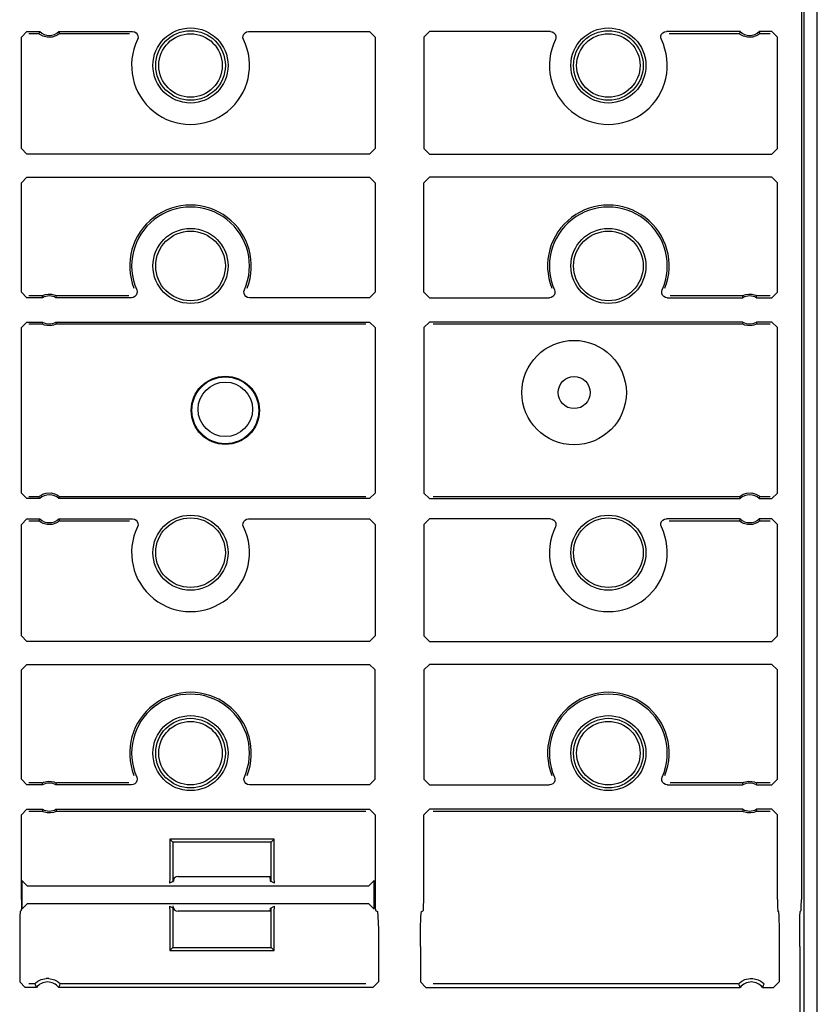
# Model space of a CAD drawing. Extents: x 15 to 51, y 18 to 129.
# Drawn here: x 48 to 51, y 30 to 34 of the extents above; entities that cross this region are included whole.
import ezdxf

# ---------------------------------------------------------------- set-up
doc = ezdxf.new("R2010")
doc.units = 0
doc.header["$MEASUREMENT"] = 0
doc.layers.add('TFR-TRI', color=7, linetype='CONTINUOUS')

msp = doc.modelspace()

# ---------------------------------------------------------------- linework, layer by layer
at = {"layer": 'TFR-TRI', "color": 30, "linetype": 'CONTINUOUS'}
for p, q in [((51.2861, 18.3576), (51.2861, 102.2541)), ((48.9921, 30.6796), (49.3261, 30.6796)), ((49.3261, 30.5546), (48.9921, 30.5546))]:
    msp.add_line(p, q, dxfattribs=at)
at = {"layer": 'TFR-TRI', "color": 113, "linetype": 'CONTINUOUS'}
for p, q in [((51.2388, 22.7595), (51.2388, 41.9557)), ((51.229, 34.1183), (51.229, 30.5969)), ((48.429, 33.6942), (48.449, 33.7142)), ((48.449, 33.7142), (48.4946, 33.7142)), ((48.4558, 33.7074), (48.4919, 33.7074)), ((48.4939, 33.7125), (48.4919, 33.7074)), ((48.492, 33.7073), (48.4919, 33.7074)), ((48.493, 33.7064), (48.492, 33.7073)), ((48.4954, 33.7044), (48.493, 33.7064)), ((48.4946, 33.7142), (48.4939, 33.7125)), ((48.5635, 33.7052), (48.5597, 33.7024)), ((48.5653, 33.7093), (48.5634, 33.7142)), ((48.5634, 33.7142), (48.828, 33.7142)), ((48.5654, 33.7067), (48.5635, 33.7052)), ((48.566, 33.7074), (48.5653, 33.7093)), ((48.566, 33.7074), (48.5654, 33.7067)), ((48.566, 33.7074), (48.8174, 33.7074)), ((48.828, 33.7142), (48.8346, 33.7131)), ((48.8346, 33.7131), (48.8405, 33.7098)), ((48.8405, 33.7098), (48.845, 33.7048)), ((48.845, 33.7048), (48.8475, 33.6986)), ((49.2247, 33.6986), (49.2273, 33.7048)), ((49.2273, 33.7048), (49.2317, 33.7098)), ((49.2317, 33.7098), (49.2376, 33.7131)), ((49.2376, 33.7131), (49.2442, 33.7142)), ((49.2442, 33.7142), (49.6789, 33.7142)), ((49.6789, 33.7142), (49.6989, 33.6942)), ((49.8734, 33.6942), (49.8934, 33.7142)), ((50.328, 33.7142), (49.8934, 33.7142)), ((50.328, 33.7142), (50.3346, 33.7131)), ((50.3346, 33.7131), (50.3405, 33.7098)), ((50.3405, 33.7098), (50.345, 33.7048)), ((50.345, 33.7048), (50.3475, 33.6986)), ((50.7247, 33.6986), (50.7273, 33.7048)), ((50.7273, 33.7048), (50.7317, 33.7098)), ((50.7317, 33.7098), (50.7376, 33.7131)), ((50.7376, 33.7131), (50.7442, 33.7142)), ((51.0089, 33.7142), (50.7442, 33.7142)), ((50.7549, 33.7074), (51.0063, 33.7074)), ((51.0082, 33.7125), (51.0063, 33.7074)), ((51.0063, 33.7073), (51.0063, 33.7074)), ((51.0073, 33.7064), (51.0063, 33.7073)), ((51.0097, 33.7044), (51.0073, 33.7064)), ((51.0089, 33.7142), (51.0082, 33.7125)), ((51.0778, 33.7052), (51.0741, 33.7024)), ((51.0796, 33.7093), (51.0777, 33.7142)), ((51.1233, 33.7142), (51.0777, 33.7142)), ((51.0797, 33.7067), (51.0778, 33.7052)), ((51.0803, 33.7074), (51.0796, 33.7093)), ((51.0803, 33.7074), (51.0797, 33.7067)), ((51.0803, 33.7074), (51.1165, 33.7074)), ((51.1233, 33.7142), (51.1433, 33.6942)), ((48.429, 33.2939), (48.429, 33.6942)), ((48.4999, 33.7014), (48.4954, 33.7044)), ((48.5072, 33.6977), (48.4999, 33.7014)), ((48.5216, 33.6938), (48.5072, 33.6977)), ((48.5396, 33.6943), (48.5216, 33.6938)), ((48.5527, 33.6985), (48.5396, 33.6943)), ((48.5597, 33.7024), (48.5527, 33.6985)), ((48.8479, 33.6919), (48.846, 33.6854)), ((48.8475, 33.6986), (48.8479, 33.6919)), ((49.2244, 33.6919), (49.2247, 33.6986)), ((49.2263, 33.6854), (49.2244, 33.6919)), ((49.6989, 33.6942), (49.6989, 33.2938)), ((49.8734, 33.6942), (49.8734, 33.2938)), ((50.3479, 33.6919), (50.346, 33.6854)), ((50.3475, 33.6986), (50.3479, 33.6919)), ((50.7244, 33.6919), (50.7247, 33.6986)), ((50.7263, 33.6854), (50.7244, 33.6919)), ((51.0142, 33.7014), (51.0097, 33.7044)), ((51.0215, 33.6977), (51.0142, 33.7014)), ((51.0359, 33.6938), (51.0215, 33.6977)), ((51.0539, 33.6943), (51.0359, 33.6938)), ((51.067, 33.6985), (51.0539, 33.6943)), ((51.0741, 33.7024), (51.067, 33.6985)), ((51.1433, 33.2939), (51.1433, 33.6942)), ((48.449, 33.2739), (48.429, 33.2939)), ((49.6989, 33.2938), (49.6789, 33.2739)), ((49.8934, 33.2739), (49.8734, 33.2938)), ((51.1433, 33.2939), (51.1233, 33.2739)), ((49.6789, 33.2739), (48.449, 33.2739)), ((49.8934, 33.2739), (51.1233, 33.2739)), ((48.429, 33.1713), (48.449, 33.1913)), ((48.449, 33.1913), (49.6789, 33.1913)), ((49.6789, 33.1913), (49.6989, 33.1713)), ((49.8734, 33.1713), (49.8934, 33.1913)), ((51.1233, 33.1913), (49.8934, 33.1913)), ((51.1233, 33.1913), (51.1433, 33.1713)), ((48.429, 32.7785), (48.429, 33.1713)), ((49.6989, 33.1713), (49.6989, 32.7785)), ((49.8734, 32.7785), (49.8734, 33.1713)), ((51.1433, 32.7785), (51.1433, 33.1713)), ((48.8428, 32.7866), (48.8445, 32.7801)), ((49.2279, 32.7808), (49.2295, 32.7866)), ((50.3428, 32.7866), (50.3445, 32.7801)), ((50.7279, 32.7808), (50.7295, 32.7866)), ((48.449, 32.7585), (48.429, 32.7785)), ((48.5048, 32.7585), (48.449, 32.7585)), ((48.5031, 32.7653), (48.4558, 32.7653)), ((48.5031, 32.7653), (48.5036, 32.7656)), ((48.5031, 32.7653), (48.5036, 32.7634)), ((48.5036, 32.7656), (48.5049, 32.7663)), ((48.5036, 32.7634), (48.5048, 32.7585)), ((48.5049, 32.7663), (48.508, 32.7677)), ((48.508, 32.7677), (48.5141, 32.7698)), ((48.5141, 32.7698), (48.525, 32.7716)), ((48.525, 32.7716), (48.5368, 32.7712)), ((48.5368, 32.7712), (48.5458, 32.7692)), ((48.5458, 32.7692), (48.5506, 32.7674)), ((48.5506, 32.7674), (48.5533, 32.7662)), ((48.5531, 32.7585), (48.5536, 32.7602)), ((48.8245, 32.7585), (48.5531, 32.7585)), ((48.5533, 32.7662), (48.5546, 32.7655)), ((48.5536, 32.7602), (48.5548, 32.7653)), ((48.5546, 32.7655), (48.5548, 32.7653)), ((48.8143, 32.7653), (48.5548, 32.7653)), ((48.8305, 32.7594), (48.8245, 32.7585)), ((48.8365, 32.7624), (48.8305, 32.7594)), ((48.8411, 32.7673), (48.8365, 32.7624)), ((48.8439, 32.7734), (48.8411, 32.7673)), ((48.8445, 32.7801), (48.8439, 32.7734)), ((49.2282, 32.7741), (49.2279, 32.7808)), ((49.2308, 32.7679), (49.2282, 32.7741)), ((49.2352, 32.7629), (49.2308, 32.7679)), ((49.2411, 32.7596), (49.2352, 32.7629)), ((49.2477, 32.7585), (49.2411, 32.7596)), ((49.6789, 32.7585), (49.2477, 32.7585)), ((49.6989, 32.7785), (49.6789, 32.7585)), ((49.8934, 32.7585), (49.8734, 32.7785)), ((49.8934, 32.7585), (50.3245, 32.7585)), ((50.3305, 32.7594), (50.3245, 32.7585)), ((50.3365, 32.7624), (50.3305, 32.7594)), ((50.3411, 32.7673), (50.3365, 32.7624)), ((50.3439, 32.7734), (50.3411, 32.7673)), ((50.3445, 32.7801), (50.3439, 32.7734)), ((50.7282, 32.7741), (50.7279, 32.7808)), ((50.7308, 32.7679), (50.7282, 32.7741)), ((50.7352, 32.7629), (50.7308, 32.7679)), ((50.7411, 32.7596), (50.7352, 32.7629)), ((50.7477, 32.7585), (50.7411, 32.7596)), ((50.7477, 32.7585), (51.0191, 32.7585)), ((51.0174, 32.7653), (50.758, 32.7653)), ((51.0174, 32.7653), (51.0179, 32.7656)), ((51.0174, 32.7653), (51.0179, 32.7634)), ((51.0179, 32.7656), (51.0192, 32.7663)), ((51.0179, 32.7634), (51.0191, 32.7585)), ((51.0192, 32.7663), (51.0223, 32.7677)), ((51.0223, 32.7677), (51.0284, 32.7698)), ((51.0284, 32.7698), (51.0393, 32.7716)), ((51.0393, 32.7716), (51.0512, 32.7712)), ((51.0512, 32.7712), (51.0601, 32.7692)), ((51.0601, 32.7692), (51.0649, 32.7674)), ((51.0649, 32.7674), (51.0676, 32.7662)), ((51.0675, 32.7585), (51.0679, 32.7602)), ((51.0675, 32.7585), (51.1233, 32.7585)), ((51.0676, 32.7662), (51.0689, 32.7655)), ((51.0679, 32.7602), (51.0692, 32.7653)), ((51.0689, 32.7655), (51.0692, 32.7653)), ((51.1165, 32.7653), (51.0692, 32.7653)), ((51.1433, 32.7785), (51.1233, 32.7585)), ((48.429, 32.651), (48.449, 32.6709)), ((48.429, 32.0567), (48.429, 32.651)), ((48.449, 32.6709), (48.5048, 32.6709)), ((48.4558, 32.6641), (48.5031, 32.6641)), ((48.5044, 32.6692), (48.5031, 32.6641)), ((48.5034, 32.6639), (48.5031, 32.6641)), ((48.5047, 32.6633), (48.5034, 32.6639)), ((48.5048, 32.6709), (48.5044, 32.6692)), ((48.5074, 32.662), (48.5047, 32.6633)), ((48.5122, 32.6602), (48.5074, 32.662)), ((48.5211, 32.6582), (48.5122, 32.6602)), ((48.5329, 32.6578), (48.5211, 32.6582)), ((48.5439, 32.6597), (48.5329, 32.6578)), ((48.5499, 32.6617), (48.5439, 32.6597)), ((48.553, 32.6631), (48.5499, 32.6617)), ((48.5544, 32.6638), (48.553, 32.6631)), ((48.5544, 32.6661), (48.5531, 32.6709)), ((48.5531, 32.6709), (49.6789, 32.6709)), ((48.5548, 32.6641), (48.5544, 32.6661)), ((48.5548, 32.6641), (48.5544, 32.6638)), ((48.5548, 32.6641), (49.6653, 32.6641)), ((49.6789, 32.6709), (49.6989, 32.651)), ((49.6989, 32.651), (49.6989, 32.0567)), ((49.8734, 32.651), (49.8934, 32.6709)), ((49.8734, 32.651), (49.8734, 32.0567)), ((51.0191, 32.6709), (49.8934, 32.6709)), ((49.907, 32.6641), (51.0174, 32.6641)), ((51.0187, 32.6692), (51.0174, 32.6641)), ((51.0177, 32.6639), (51.0174, 32.6641)), ((51.019, 32.6633), (51.0177, 32.6639)), ((51.0191, 32.6709), (51.0187, 32.6692)), ((51.0217, 32.662), (51.019, 32.6633)), ((51.0265, 32.6602), (51.0217, 32.662)), ((51.0354, 32.6582), (51.0265, 32.6602)), ((51.0472, 32.6578), (51.0354, 32.6582)), ((51.0582, 32.6597), (51.0472, 32.6578)), ((51.0643, 32.6617), (51.0582, 32.6597)), ((51.0673, 32.6631), (51.0643, 32.6617)), ((51.0687, 32.6638), (51.0673, 32.6631)), ((51.0687, 32.6661), (51.0675, 32.6709)), ((51.1233, 32.6709), (51.0675, 32.6709)), ((51.0692, 32.6641), (51.0687, 32.6661)), ((51.0692, 32.6641), (51.0687, 32.6638)), ((51.0692, 32.6641), (51.1165, 32.6641)), ((51.1233, 32.6709), (51.1433, 32.651)), ((51.1433, 32.0567), (51.1433, 32.651)), ((48.449, 32.0367), (48.429, 32.0567)), ((48.4919, 32.0436), (48.4558, 32.0436)), ((48.4919, 32.0436), (48.4926, 32.0442)), ((48.4919, 32.0436), (48.4927, 32.0416)), ((48.4926, 32.0442), (48.4944, 32.0458)), ((48.4944, 32.0458), (48.4982, 32.0485)), ((48.4982, 32.0485), (48.5053, 32.0524)), ((48.5053, 32.0524), (48.5183, 32.0566)), ((48.5183, 32.0566), (48.5363, 32.0571)), ((48.5363, 32.0571), (48.5508, 32.0532)), ((48.5508, 32.0532), (48.5581, 32.0495)), ((48.5581, 32.0495), (48.5626, 32.0465)), ((48.5626, 32.0465), (48.565, 32.0446)), ((48.5641, 32.0385), (48.566, 32.0436)), ((48.565, 32.0446), (48.566, 32.0436)), ((48.566, 32.0436), (48.566, 32.0436)), ((49.6653, 32.0436), (48.566, 32.0436)), ((49.6989, 32.0567), (49.6789, 32.0367)), ((49.8934, 32.0367), (49.8734, 32.0567)), ((51.0063, 32.0436), (49.907, 32.0436)), ((51.0063, 32.0436), (51.0069, 32.0442)), ((51.0063, 32.0436), (51.007, 32.0416)), ((51.0069, 32.0442), (51.0088, 32.0458)), ((51.0088, 32.0458), (51.0125, 32.0485)), ((51.0125, 32.0485), (51.0196, 32.0524)), ((51.0196, 32.0524), (51.0327, 32.0566)), ((51.0327, 32.0566), (51.0506, 32.0571)), ((51.0506, 32.0571), (51.0651, 32.0532)), ((51.0651, 32.0532), (51.0724, 32.0495)), ((51.0724, 32.0495), (51.0769, 32.0465)), ((51.0769, 32.0465), (51.0793, 32.0446)), ((51.0784, 32.0385), (51.0803, 32.0436)), ((51.0793, 32.0446), (51.0803, 32.0436)), ((51.0803, 32.0436), (51.0803, 32.0436)), ((51.1165, 32.0436), (51.0803, 32.0436)), ((51.1433, 32.0567), (51.1233, 32.0367)), ((48.4946, 32.0367), (48.449, 32.0367)), ((48.4927, 32.0416), (48.4946, 32.0367)), ((48.5634, 32.0367), (48.5641, 32.0385)), ((49.6789, 32.0367), (48.5634, 32.0367)), ((49.8934, 32.0367), (51.0089, 32.0367)), ((51.007, 32.0416), (51.0089, 32.0367)), ((51.0777, 32.0367), (51.0784, 32.0385)), ((51.0777, 32.0367), (51.1233, 32.0367)), ((48.429, 31.9442), (48.449, 31.9642)), ((48.429, 31.5439), (48.429, 31.9442)), ((48.449, 31.9642), (48.4946, 31.9642)), ((48.4558, 31.9574), (48.4919, 31.9574)), ((48.4939, 31.9625), (48.4919, 31.9574)), ((48.492, 31.9573), (48.4919, 31.9574)), ((48.493, 31.9564), (48.492, 31.9573)), ((48.4954, 31.9544), (48.493, 31.9564)), ((48.4946, 31.9642), (48.4939, 31.9625)), ((48.4999, 31.9514), (48.4954, 31.9544)), ((48.5072, 31.9477), (48.4999, 31.9514)), ((48.5216, 31.9438), (48.5072, 31.9477)), ((48.5396, 31.9443), (48.5216, 31.9438)), ((48.5527, 31.9485), (48.5396, 31.9443)), ((48.5597, 31.9524), (48.5527, 31.9485)), ((48.5635, 31.9552), (48.5597, 31.9524)), ((48.5653, 31.9593), (48.5634, 31.9642)), ((48.5634, 31.9642), (48.828, 31.9642)), ((48.5654, 31.9567), (48.5635, 31.9552)), ((48.566, 31.9574), (48.5653, 31.9593)), ((48.566, 31.9574), (48.5654, 31.9567)), ((48.566, 31.9574), (48.8174, 31.9574)), ((48.828, 31.9642), (48.8346, 31.9631)), ((48.8346, 31.9631), (48.8405, 31.9598)), ((48.8405, 31.9598), (48.845, 31.9548)), ((48.845, 31.9548), (48.8475, 31.9486)), ((48.8479, 31.9419), (48.846, 31.9354)), ((48.8475, 31.9486), (48.8479, 31.9419)), ((49.2244, 31.9419), (49.2247, 31.9486)), ((49.2263, 31.9354), (49.2244, 31.9419)), ((49.2247, 31.9486), (49.2273, 31.9548)), ((49.2273, 31.9548), (49.2317, 31.9598)), ((49.2317, 31.9598), (49.2376, 31.9631)), ((49.2376, 31.9631), (49.2442, 31.9642)), ((49.2442, 31.9642), (49.6789, 31.9642)), ((49.6789, 31.9642), (49.6989, 31.9442)), ((49.6989, 31.9442), (49.6989, 31.5439)), ((49.8734, 31.9442), (49.8934, 31.9642)), ((49.8734, 31.9442), (49.8734, 31.5439)), ((50.328, 31.9642), (49.8934, 31.9642)), ((50.328, 31.9642), (50.3346, 31.9631)), ((50.3346, 31.9631), (50.3405, 31.9598)), ((50.3405, 31.9598), (50.345, 31.9548)), ((50.345, 31.9548), (50.3475, 31.9486)), ((50.3479, 31.9419), (50.346, 31.9354)), ((50.3475, 31.9486), (50.3479, 31.9419)), ((50.7244, 31.9419), (50.7247, 31.9486)), ((50.7263, 31.9354), (50.7244, 31.9419)), ((50.7247, 31.9486), (50.7273, 31.9548)), ((50.7273, 31.9548), (50.7317, 31.9598)), ((50.7317, 31.9598), (50.7376, 31.9631)), ((50.7376, 31.9631), (50.7442, 31.9642)), ((51.0089, 31.9642), (50.7442, 31.9642)), ((50.7549, 31.9574), (51.0063, 31.9574)), ((51.0082, 31.9625), (51.0063, 31.9574)), ((51.0063, 31.9573), (51.0063, 31.9574)), ((51.0073, 31.9564), (51.0063, 31.9573)), ((51.0097, 31.9544), (51.0073, 31.9564)), ((51.0089, 31.9642), (51.0082, 31.9625)), ((51.0142, 31.9514), (51.0097, 31.9544)), ((51.0215, 31.9477), (51.0142, 31.9514)), ((51.0359, 31.9438), (51.0215, 31.9477)), ((51.0539, 31.9443), (51.0359, 31.9438)), ((51.067, 31.9485), (51.0539, 31.9443)), ((51.0741, 31.9524), (51.067, 31.9485)), ((51.0778, 31.9552), (51.0741, 31.9524)), ((51.0796, 31.9593), (51.0777, 31.9642)), ((51.1233, 31.9642), (51.0777, 31.9642)), ((51.0797, 31.9567), (51.0778, 31.9552)), ((51.0803, 31.9574), (51.0796, 31.9593)), ((51.0803, 31.9574), (51.0797, 31.9567)), ((51.0803, 31.9574), (51.1165, 31.9574)), ((51.1233, 31.9642), (51.1433, 31.9442)), ((51.1433, 31.5439), (51.1433, 31.9442)), ((48.449, 31.5239), (48.429, 31.5439)), ((49.6789, 31.5239), (48.449, 31.5239)), ((49.6989, 31.5439), (49.6789, 31.5239)), ((49.8934, 31.5239), (49.8734, 31.5439)), ((49.8934, 31.5239), (51.1233, 31.5239)), ((51.1433, 31.5439), (51.1233, 31.5239)), ((48.429, 31.4213), (48.449, 31.4413)), ((48.449, 31.4413), (49.6789, 31.4413)), ((49.6789, 31.4413), (49.6989, 31.4213)), ((49.8734, 31.4213), (49.8934, 31.4413)), ((51.1233, 31.4413), (49.8934, 31.4413)), ((51.1233, 31.4413), (51.1433, 31.4213)), ((48.429, 31.0285), (48.429, 31.4213)), ((49.6989, 31.0285), (49.6989, 31.4213)), ((49.8734, 31.4213), (49.8734, 31.0285)), ((51.1433, 31.0285), (51.1433, 31.4213)), ((48.449, 31.0085), (48.429, 31.0285)), ((48.5049, 31.0163), (48.508, 31.0177)), ((48.508, 31.0177), (48.5141, 31.0198)), ((48.5141, 31.0198), (48.525, 31.0216)), ((48.525, 31.0216), (48.5368, 31.0212)), ((48.5368, 31.0212), (48.5458, 31.0192)), ((48.5458, 31.0192), (48.5506, 31.0174)), ((48.5506, 31.0174), (48.5533, 31.0162)), ((48.8411, 31.0173), (48.8365, 31.0124)), ((48.8439, 31.0234), (48.8411, 31.0173)), ((48.8428, 31.0366), (48.8445, 31.0301)), ((48.8445, 31.0301), (48.8439, 31.0234)), ((49.2279, 31.0308), (49.2295, 31.0366)), ((49.2282, 31.0241), (49.2279, 31.0308)), ((49.2308, 31.0179), (49.2282, 31.0241)), ((49.2352, 31.0129), (49.2308, 31.0179)), ((49.6989, 31.0285), (49.6789, 31.0085)), ((49.8934, 31.0085), (49.8734, 31.0285)), ((50.3411, 31.0173), (50.3365, 31.0124)), ((50.3439, 31.0234), (50.3411, 31.0173)), ((50.3428, 31.0366), (50.3445, 31.0301)), ((50.3445, 31.0301), (50.3439, 31.0234)), ((50.7279, 31.0308), (50.7295, 31.0366)), ((50.7282, 31.0241), (50.7279, 31.0308)), ((50.7308, 31.0179), (50.7282, 31.0241)), ((50.7352, 31.0129), (50.7308, 31.0179)), ((51.0192, 31.0163), (51.0223, 31.0177)), ((51.0223, 31.0177), (51.0284, 31.0198)), ((51.0284, 31.0198), (51.0393, 31.0216)), ((51.0393, 31.0216), (51.0512, 31.0212)), ((51.0512, 31.0212), (51.0601, 31.0192)), ((51.0601, 31.0192), (51.0649, 31.0174)), ((51.0649, 31.0174), (51.0676, 31.0162)), ((51.1433, 31.0285), (51.1233, 31.0085)), ((48.5048, 31.0085), (48.449, 31.0085)), ((48.5031, 31.0153), (48.4558, 31.0153)), ((48.5031, 31.0153), (48.5036, 31.0156)), ((48.5031, 31.0153), (48.5036, 31.0134)), ((48.5036, 31.0156), (48.5049, 31.0163)), ((48.5036, 31.0134), (48.5048, 31.0085)), ((48.5531, 31.0085), (48.5536, 31.0102)), ((48.8245, 31.0085), (48.5531, 31.0085)), ((48.5533, 31.0162), (48.5546, 31.0155)), ((48.5536, 31.0102), (48.5548, 31.0153)), ((48.5546, 31.0155), (48.5548, 31.0153)), ((48.8143, 31.0153), (48.5548, 31.0153)), ((48.8305, 31.0094), (48.8245, 31.0085)), ((48.8365, 31.0124), (48.8305, 31.0094)), ((49.2411, 31.0096), (49.2352, 31.0129)), ((49.2477, 31.0085), (49.2411, 31.0096)), ((49.6789, 31.0085), (49.2477, 31.0085)), ((49.8934, 31.0085), (50.3245, 31.0085)), ((50.3305, 31.0094), (50.3245, 31.0085)), ((50.3365, 31.0124), (50.3305, 31.0094)), ((50.7411, 31.0096), (50.7352, 31.0129)), ((50.7477, 31.0085), (50.7411, 31.0096)), ((50.7477, 31.0085), (51.0191, 31.0085)), ((51.0174, 31.0153), (50.758, 31.0153)), ((51.0174, 31.0153), (51.0179, 31.0156)), ((51.0174, 31.0153), (51.0179, 31.0134)), ((51.0179, 31.0156), (51.0192, 31.0163)), ((51.0179, 31.0134), (51.0191, 31.0085)), ((51.0675, 31.0085), (51.0679, 31.0102)), ((51.0675, 31.0085), (51.1233, 31.0085)), ((51.0676, 31.0162), (51.0689, 31.0155)), ((51.0679, 31.0102), (51.0692, 31.0153)), ((51.0689, 31.0155), (51.0692, 31.0153)), ((51.1165, 31.0153), (51.0692, 31.0153)), ((48.429, 30.9009), (48.449, 30.9209)), ((48.449, 30.9209), (48.5048, 30.9209)), ((48.4558, 30.9141), (48.5031, 30.9141)), ((48.5044, 30.9192), (48.5031, 30.9141)), ((48.5034, 30.9139), (48.5031, 30.9141)), ((48.5047, 30.9133), (48.5034, 30.9139)), ((48.5048, 30.9209), (48.5044, 30.9192)), ((48.5074, 30.912), (48.5047, 30.9133)), ((48.5122, 30.9102), (48.5074, 30.912)), ((48.5499, 30.9117), (48.5439, 30.9097)), ((48.553, 30.9131), (48.5499, 30.9117)), ((48.5544, 30.9138), (48.553, 30.9131)), ((48.5544, 30.9161), (48.5531, 30.9209)), ((48.5531, 30.9209), (49.6789, 30.9209)), ((48.5548, 30.9141), (48.5544, 30.9161)), ((48.5548, 30.9141), (48.5544, 30.9138)), ((48.5548, 30.9141), (49.6653, 30.9141)), ((49.6789, 30.9209), (49.6989, 30.901)), ((49.8734, 30.901), (49.8934, 30.9209)), ((51.0191, 30.9209), (49.8934, 30.9209)), ((49.907, 30.9141), (51.0174, 30.9141)), ((51.0187, 30.9192), (51.0174, 30.9141)), ((51.0177, 30.9139), (51.0174, 30.9141)), ((51.019, 30.9133), (51.0177, 30.9139)), ((51.0191, 30.9209), (51.0187, 30.9192)), ((51.0217, 30.912), (51.019, 30.9133)), ((51.0265, 30.9102), (51.0217, 30.912)), ((51.0643, 30.9117), (51.0582, 30.9097)), ((51.0673, 30.9131), (51.0643, 30.9117)), ((51.0687, 30.9138), (51.0673, 30.9131)), ((51.0687, 30.9161), (51.0675, 30.9209)), ((51.1233, 30.9209), (51.0675, 30.9209)), ((51.0692, 30.9141), (51.0687, 30.9161)), ((51.0692, 30.9141), (51.0687, 30.9138)), ((51.0692, 30.9141), (51.1165, 30.9141)), ((51.1233, 30.9209), (51.1433, 30.9009)), ((48.429, 30.5969), (48.429, 30.9009)), ((48.5211, 30.9082), (48.5122, 30.9102)), ((48.5329, 30.9078), (48.5211, 30.9082)), ((48.5439, 30.9097), (48.5329, 30.9078)), ((49.6989, 30.901), (49.6989, 30.5969)), ((49.8734, 30.5969), (49.8734, 30.901)), ((51.0354, 30.9082), (51.0265, 30.9102)), ((51.0472, 30.9078), (51.0354, 30.9082)), ((51.0582, 30.9097), (51.0472, 30.9078)), ((51.1433, 30.5969), (51.1433, 30.9009)), ((48.9616, 30.8138), (48.9616, 30.6751)), ((48.9721, 30.8033), (48.9616, 30.8138)), ((49.3366, 30.8138), (48.9616, 30.8138)), ((49.3261, 30.8033), (49.3366, 30.8138)), ((49.3366, 30.6751), (49.3366, 30.8138)), ((49.3261, 30.8033), (48.9721, 30.8033)), ((48.9721, 30.8033), (48.9721, 30.661)), ((49.3261, 30.661), (49.3261, 30.8033)), ((48.4509, 30.6453), (48.4309, 30.6653)), ((48.4309, 30.6653), (48.4309, 30.5623)), ((48.9616, 30.6751), (48.9602, 30.6551)), ((48.9767, 30.6633), (48.9722, 30.661)), ((48.9767, 30.6633), (48.9776, 30.6733)), ((49.3205, 30.6783), (49.3205, 30.6796)), ((49.3205, 30.6783), (49.3215, 30.6633)), ((49.3215, 30.6633), (49.3261, 30.661)), ((49.3379, 30.6551), (49.3366, 30.6751)), ((49.6951, 30.6653), (49.6751, 30.6453)), ((49.6951, 30.5623), (49.6951, 30.6653)), ((49.6751, 30.6453), (48.4509, 30.6453)), ((48.9721, 30.661), (48.9602, 30.6551)), ((49.3379, 30.6551), (49.3261, 30.661)), ((48.429, 30.5969), (48.4288, 30.5689)), ((49.6989, 30.5969), (49.6993, 30.5689)), ((49.873, 30.5689), (49.8734, 30.5969)), ((51.1433, 30.5969), (51.1435, 30.5689)), ((51.2288, 30.5689), (51.229, 30.5969)), ((48.4288, 30.5689), (48.4283, 30.5569)), ((48.4309, 30.5623), (48.4509, 30.5823)), ((48.4509, 30.5823), (49.6751, 30.5823)), ((48.9602, 30.5725), (48.9721, 30.5666)), ((48.9602, 30.5725), (48.9616, 30.5525)), ((48.9721, 30.5666), (48.9721, 30.4243)), ((48.9767, 30.5643), (48.9743, 30.5655)), ((48.9773, 30.5612), (48.9767, 30.5643)), ((49.3215, 30.5643), (49.3206, 30.5546)), ((49.3215, 30.5643), (49.3261, 30.5666)), ((49.3261, 30.5666), (49.3379, 30.5725)), ((49.3261, 30.4243), (49.3261, 30.5666)), ((49.3366, 30.5525), (49.3379, 30.5725)), ((49.6751, 30.5823), (49.6951, 30.5623)), ((49.6993, 30.5689), (49.7003, 30.5569)), ((49.872, 30.5569), (49.873, 30.5689)), ((51.1435, 30.5689), (51.144, 30.5569)), ((51.2283, 30.5569), (51.2288, 30.5689)), ((48.4239, 30.5362), (48.4232, 30.4905)), ((48.425, 30.5536), (48.4239, 30.5362)), ((48.425, 30.5536), (48.4283, 30.5569)), ((48.9616, 30.5525), (48.9616, 30.4138)), ((49.3366, 30.4138), (49.3366, 30.5525)), ((49.7003, 30.5569), (49.7068, 30.5536)), ((49.7068, 30.5536), (49.709, 30.5362)), ((49.709, 30.5362), (49.7106, 30.4905)), ((49.8617, 30.4905), (49.8633, 30.5362)), ((49.8633, 30.5362), (49.8654, 30.5536)), ((49.8654, 30.5536), (49.872, 30.5569)), ((51.1473, 30.5536), (51.144, 30.5569)), ((51.1473, 30.5536), (51.1483, 30.5362)), ((51.1483, 30.5362), (51.1491, 30.4905)), ((51.2232, 30.4905), (51.2239, 30.5362)), ((51.2239, 30.5362), (51.225, 30.5536)), ((51.2283, 30.5569), (51.225, 30.5536)), ((48.4232, 30.4905), (48.4229, 30.4286)), ((49.7106, 30.4905), (49.7111, 30.4286)), ((49.8611, 30.4286), (49.8617, 30.4905)), ((51.1491, 30.4905), (51.1494, 30.4286)), ((51.2229, 30.4286), (51.2232, 30.4905)), ((48.4229, 30.4286), (48.4229, 30.3006)), ((48.9721, 30.4243), (48.9616, 30.4138)), ((48.9721, 30.4243), (49.3261, 30.4243)), ((49.3261, 30.4243), (49.3366, 30.4138)), ((49.7111, 30.4286), (49.7111, 30.3006)), ((49.8611, 30.4286), (49.8611, 30.3006)), ((51.1494, 30.4286), (51.1494, 30.3006)), ((51.2229, 30.4286), (51.2229, 22.7609)), ((48.9616, 30.4138), (49.3366, 30.4138)), ((48.4998, 30.3094), (48.5181, 30.3136)), ((48.5277, 30.3136), (48.5181, 30.3136)), ((48.5277, 30.3136), (48.5473, 30.3088)), ((51.0263, 30.3094), (51.0446, 30.3136)), ((51.0446, 30.3136), (51.0542, 30.3136)), ((51.0542, 30.3136), (51.0738, 30.3088)), ((48.4429, 30.2806), (48.4229, 30.3006)), ((48.483, 30.2806), (48.4429, 30.2806)), ((48.477, 30.2936), (48.4558, 30.2936)), ((48.477, 30.2936), (48.4776, 30.2943)), ((48.477, 30.2936), (48.478, 30.2914)), ((48.4776, 30.2943), (48.4794, 30.2962)), ((48.478, 30.2914), (48.4819, 30.2828)), ((48.4794, 30.2962), (48.4823, 30.2989)), ((48.4819, 30.2828), (48.483, 30.2806)), ((48.4823, 30.2989), (48.4884, 30.3034)), ((48.4884, 30.3034), (48.4998, 30.3094)), ((48.5473, 30.3088), (48.557, 30.3037)), ((48.557, 30.3037), (48.5631, 30.2992)), ((48.5627, 30.2806), (48.5636, 30.2823)), ((49.6911, 30.2806), (48.5627, 30.2806)), ((48.5631, 30.2992), (48.5665, 30.296)), ((48.5636, 30.2823), (48.5668, 30.2892)), ((48.5665, 30.296), (48.5684, 30.294)), ((48.5668, 30.2892), (48.5687, 30.2936)), ((48.5684, 30.294), (48.5687, 30.2936)), ((49.6653, 30.2936), (48.5687, 30.2936)), ((49.7111, 30.3006), (49.6911, 30.2806)), ((49.8811, 30.2806), (49.8611, 30.3006)), ((49.8811, 30.2806), (51.0095, 30.2806)), ((51.0035, 30.2936), (49.907, 30.2936)), ((51.0035, 30.2936), (51.0041, 30.2943)), ((51.0035, 30.2936), (51.0045, 30.2914)), ((51.0041, 30.2943), (51.0059, 30.2962)), ((51.0045, 30.2914), (51.0085, 30.2828)), ((51.0059, 30.2962), (51.0088, 30.2989)), ((51.0085, 30.2828), (51.0095, 30.2806)), ((51.0088, 30.2989), (51.0149, 30.3034)), ((51.0149, 30.3034), (51.0263, 30.3094)), ((51.0738, 30.3088), (51.0835, 30.3037)), ((51.0835, 30.3037), (51.0896, 30.2992)), ((51.0893, 30.2806), (51.0901, 30.2823)), ((51.0893, 30.2806), (51.1294, 30.2806)), ((51.0896, 30.2992), (51.093, 30.296)), ((51.0901, 30.2823), (51.0933, 30.2892)), ((51.093, 30.296), (51.095, 30.294)), ((51.0933, 30.2892), (51.0953, 30.2936)), ((51.095, 30.294), (51.0953, 30.2936)), ((51.1494, 30.3006), (51.1294, 30.2806))]:
    msp.add_line(p, q, dxfattribs=at)
for centre, radius in [((49.0361, 33.5926), 0.1348), ((49.0361, 33.5926), 0.125), ((50.5361, 33.5926), 0.1348), ((50.5361, 33.5926), 0.125), ((49.0361, 32.8726), 0.1348), ((49.0361, 32.8726), 0.125), ((50.5361, 32.8726), 0.1348), ((50.5361, 32.8726), 0.125), ((49.1611, 32.3538), 0.1226), ((49.1611, 32.3538), 0.12), ((49.0361, 31.8426), 0.1348), ((50.5361, 31.8426), 0.1348), ((49.0361, 31.8426), 0.125), ((50.5361, 31.8426), 0.125), ((49.0361, 31.1226), 0.1348), ((49.0361, 31.1226), 0.125), ((50.5361, 31.1226), 0.1348), ((50.5361, 31.1226), 0.125)]:
    msp.add_circle(centre, radius, dxfattribs=at)
at = {"layer": 'TFR-TRI', "color": 30, "linetype": 'CONTINUOUS'}
for centre, radius in [((49.0361, 33.5926), 0.114), ((50.5361, 33.5926), 0.114), ((49.1611, 32.3576), 0.098), ((49.0361, 31.1226), 0.114), ((50.5361, 31.1226), 0.114)]:
    msp.add_circle(centre, radius, dxfattribs=at)
at = {"layer": 'TFR-TRI', "color": 11, "linetype": 'CONTINUOUS'}
for radius in [0.1875, 0.0575]:
    msp.add_circle((50.4131, 32.4176), radius, dxfattribs=at)
at = {"layer": 'TFR-TRI', "color": 113, "linetype": 'CONTINUOUS'}
for centre, radius, start, end in [((48.529, 33.7505), 0.05, 226.5062, 313.4938), ((51.0433, 33.7505), 0.05, 226.5062, 313.4938), ((49.0361, 33.5926), 0.2116, 153.9753, 26.0247), ((50.5361, 33.5926), 0.2116, 153.9753, 26.0247), ((49.0361, 32.8726), 0.2184, 338.5231, 201.4769), ((49.0361, 32.8726), 0.2116, 336.0263, 203.9737), ((50.5361, 32.8726), 0.2184, 338.5231, 201.4769), ((50.5361, 32.8726), 0.2116, 336.0263, 203.9737), ((48.529, 32.7147), 0.05, 61.0982, 118.9018), ((51.0433, 32.7147), 0.05, 61.0982, 118.9018), ((48.529, 32.7147), 0.05, 241.0982, 298.9018), ((51.0433, 32.7147), 0.05, 241.0982, 298.9018), ((48.529, 32.0005), 0.05, 46.5062, 133.4938), ((51.0433, 32.0005), 0.05, 46.5062, 133.4938), ((48.529, 32.0005), 0.05, 226.5062, 313.4938), ((51.0433, 32.0005), 0.05, 226.5062, 313.4938), ((49.0361, 31.8426), 0.2116, 153.9753, 26.0247), ((50.5361, 31.8426), 0.2116, 153.9753, 26.0247), ((49.0361, 31.1226), 0.2184, 338.5231, 201.4769), ((50.5361, 31.1226), 0.2184, 338.5231, 201.4769), ((49.0361, 31.1226), 0.2116, 336.0263, 203.9737), ((50.5361, 31.1226), 0.2116, 336.0263, 203.9737), ((48.529, 30.9647), 0.05, 61.0982, 118.9018), ((51.0433, 30.9647), 0.05, 61.0982, 118.9018), ((48.529, 30.9647), 0.05, 241.0982, 298.9018), ((51.0433, 30.9647), 0.05, 241.0982, 298.9018), ((48.5229, 30.2505), 0.05, 37.104, 142.896), ((51.0494, 30.2505), 0.05, 37.104, 142.896)]:
    msp.add_arc(centre, radius, start, end, dxfattribs=at)
at = {"layer": 'TFR-TRI', "color": 30, "linetype": 'CONTINUOUS'}
for centre, start, end in [((48.9921, 30.6596), 90, 180), ((48.9921, 30.5746), 180, 270)]:
    msp.add_arc(centre, 0.02, start, end, dxfattribs=at)

doc.saveas('drawing.dxf')
